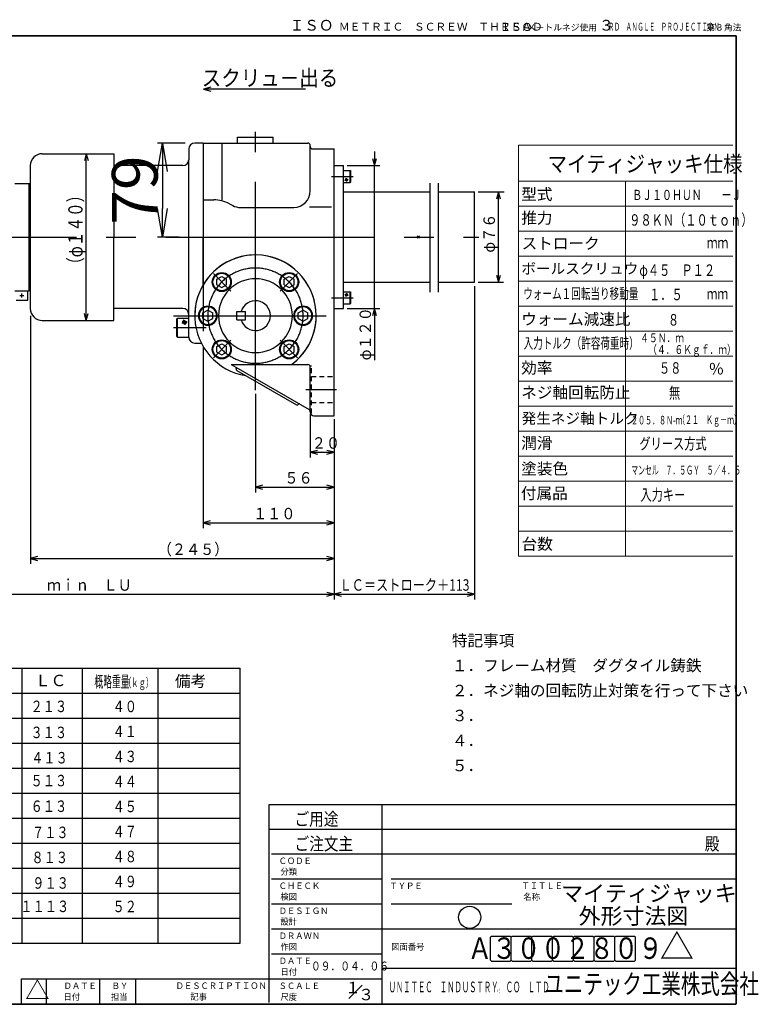
# Model space of a CAD drawing. Extents: x 0 to 3291, y 0 to 2413.
# Drawn here: x 2671 to 3291, y 82 to 909 of the extents above; entities that cross this region are included whole.
import ezdxf
from ezdxf.enums import TextEntityAlignment as Align

# ---------------------------------------------------------------- set-up
doc = ezdxf.new("R2010")
doc.units = 0
doc.header["$LTSCALE"] = 6
doc.header["$PDMODE"] = 3
for name, pattern in [('LTYPE2', [9, 5.4, -3.6]), ('LTYPE3', [1.125, 0.675, -0.45]), ('LTYPE5', [41.666667, 29.166667, -4.166667, 4.166667, -4.166667])]:
    doc.linetypes.add(name, pattern=pattern)
doc.layers.get('0').update_dxf_attribs({"linetype": 'CONTINUOUS'})
doc.layers.get('DEFPOINTS').update_dxf_attribs({"color": 5, "linetype": 'CONTINUOUS'})
for name, color, linetype in [('0寸法線', 4, 'CONTINUOUS'), ('10', 7, 'CONTINUOUS'), ('2', 7, 'CONTINUOUS'), ('5', 7, 'CONTINUOUS')]:
    doc.layers.add(name, color=color, linetype=linetype)
doc.styles.add('EXTFONT', font='txt.shx', dxfattribs={"bigfont": 'bigfont.shx'})
doc.styles.add('KANJI1', font='txt.shx', dxfattribs={"height": 3.2, "bigfont": 'extfont.shx'})
doc.styles.add('KANJI10', font='txt.shx', dxfattribs={"width": 0.420317, "height": 3.033333, "bigfont": 'bigfont'})
doc.styles.add('KANJI11', font='txt.shx', dxfattribs={"width": 0.75, "height": 3.466666, "bigfont": 'bigfont'})
doc.styles.add('KANJI12', font='txt.shx', dxfattribs={"width": 0.75, "height": 2.6, "bigfont": 'bigfont'})
doc.styles.add('KANJI13', font='txt.shx', dxfattribs={"width": 0.75, "height": 7.222222, "bigfont": 'extfont.shx'})
doc.styles.add('KANJI14', font='txt.shx', dxfattribs={"width": 0.75, "height": 4.333333, "bigfont": 'extfont.shx'})
doc.styles.add('KANJI15', font='txt.shx', dxfattribs={"width": 0.857143, "height": 9.722222, "bigfont": 'extfont.shx'})
doc.styles.add('KANJI16', font='txt.shx', dxfattribs={"width": 0.75, "height": 3.096, "bigfont": 'bigfont'})
doc.styles.add('KANJI17', font='txt.shx', dxfattribs={"width": 0.78125, "height": 9.6, "bigfont": 'extfont.shx'})
doc.styles.add('KANJI18', font='txt.shx', dxfattribs={"height": 9.6, "bigfont": 'extfont.shx'})
doc.styles.add('KANJI19', font='txt.shx', dxfattribs={"width": 0.545455, "height": 6.6, "bigfont": 'extfont.shx'})
doc.styles.add('KANJI20', font='txt.shx', dxfattribs={"width": 0.5625, "height": 9.6, "bigfont": 'extfont.shx'})
doc.styles.add('KANJI21', font='txt.shx', dxfattribs={"width": 0.78125, "height": 9.6, "bigfont": 'extfont.shx'})
doc.styles.add('KANJI22', font='txt.shx', dxfattribs={"width": 0.833333, "height": 8.333333, "bigfont": 'extfont.shx'})
doc.styles.add('KANJI23', font='txt.shx', dxfattribs={"width": 0.166667, "height": 9, "bigfont": 'extfont.shx'})
doc.styles.add('KANJI26', font='txt.shx', dxfattribs={"width": 0.833333, "height": 18, "bigfont": 'extfont.shx'})
doc.styles.add('KANJI30', font='txt.shx', dxfattribs={"width": 0.5625, "height": 9.6, "bigfont": 'extfont.shx'})
doc.styles.add('KANJI31', font='txt.shx', dxfattribs={"width": 0.625, "height": 3.839962, "bigfont": 'bigfont'})
doc.styles.add('KANJI32', font='txt.shx', dxfattribs={"width": 0.9, "height": 5.25, "bigfont": 'bigfont'})
doc.styles.add('KANJI33', font='txt.shx', dxfattribs={"width": 0.888889, "height": 13.5, "bigfont": 'extfont.shx'})
doc.styles.add('KANJI34', font='txt.shx', dxfattribs={"width": 0.75, "height": 12, "bigfont": 'extfont.shx'})
doc.styles.add('KANJI37', font='txt.shx', dxfattribs={"width": 0.6, "height": 3.599964, "bigfont": 'bigfont'})
doc.styles.add('KANJI4', font='txt.shx', dxfattribs={"width": 0.8, "height": 3.466666, "bigfont": 'bigfont'})
doc.styles.add('KANJI40', font='txt.shx', dxfattribs={"height": 3.6, "bigfont": 'bigfont'})
doc.styles.add('KANJI5', font='txt.shx', dxfattribs={"width": 0.8, "height": 4.16, "bigfont": 'bigfont'})
doc.styles.add('KANJI9', font='txt.shx', dxfattribs={"width": 0.9, "height": 2.999999, "bigfont": 'bigfont'})
doc.dimstyles.new('1', dxfattribs={"dimscale": 4, "dimtxt": 3, "dimasz": 2, "dimexe": 1, "dimexo": 2, "dimgap": 1, "dimtad": 1, "dimzin": 12, "dimdsep": 46, "dimtxsty": 'EXTFONT', "dimblk1": 'OPEN', "dimblk2": 'OPEN', "dimsah": 1, "dimcen": 3, "dimclrd": 256, "dimclre": 256, "dimclrt": 256, "dimadec": 0, "dimazin": 0, "dimtfac": 1, "dimtix": 1, "dimtofl": 0, "dimtmove": 2, "dimatfit": 3, "dimldrblk": 'OPEN', "dimfxl": 0, "dimtolj": 1, "dimtzin": 12, "dimarcsym": 0})

# ---------------------------------------------------------------- blocks, each defined once
blk = doc.blocks.new('_OPEN')
at = {"color": 0, "linetype": 'ByBlock'}
for p, q in [((-1, 0.167), (0, 0)), ((0, 0), (-1, -0.167)), ((0, 0), (-1, 0))]:
    blk.add_line(p, q, dxfattribs=at)
blk = doc.blocks.new('*D49')
at = {"layer": '0寸法線', "lineweight": -2}
for p, q in [((2810.03, 805.28), (2786.92, 805.28)), ((2790.92, 781.28), (2790.92, 750.28)), ((2805.03, 726.28), (2786.92, 726.28))]:
    blk.add_line(p, q, dxfattribs=at)
at = {"layer": 'DEFPOINTS', "color": 0}
for p in [(2818.03, 805.28), (2790.92, 726.28), (2813.03, 726.28)]:
    blk.add_point(p, dxfattribs=at)
at = {"layer": '0寸法線', "lineweight": -2, "xscale": 24, "yscale": 24, "zscale": 24}
for p, rotation in [((2790.92, 805.28), 90), ((2790.92, 726.28), 270)]:
    blk.add_blockref('_OPEN', p, dxfattribs=dict(at, rotation=rotation))
at = {"layer": '0寸法線', "lineweight": 20, "insert": (2767.72, 765.78), "char_height": 38.4, "attachment_point": 5, "rotation": 90, "style": 'EXTFONT'}
blk.add_mtext('\\A1;79', dxfattribs=at)

msp = doc.modelspace()

# ---------------------------------------------------------------- linework, layer by layer
at = {"color": 1, "linetype": 'Continuous'}
for p, q in [((2111.503, 895.5), (3272.503, 895.5)), ((2111.503, 895.2), (3272.503, 895.2)), ((3272.503, 82.2), (3272.503, 895.35)), ((3272.803, 82.2), (3272.803, 895.35)), ((2825.033, 805.28), (2818.033, 805.28)), ((2825.023, 805.27), (2913.023, 805.27)), ((2825.033, 805.27), (2825.033, 647.28)), ((2841.023, 757.61), (2841.023, 805.27)), ((2854.023, 810.27), (2884.023, 810.27)), ((2854.023, 805.27), (2854.023, 810.27)), ((2884.023, 805.27), (2884.023, 810.27)), ((2915.023, 802.27), (2915.023, 803.27)), ((2915.023, 765.05), (2915.023, 802.27)), ((2690.023, 796.28), (2750.023, 796.28)), ((2750.023, 796.28), (2750.023, 726.28)), ((2813.033, 800.28), (2813.033, 791.28)), ((2917.023, 800.27), (2935.023, 800.27)), ((2935.023, 786.27), (2935.023, 800.27)), ((2680.023, 786.28), (2680.023, 726.28)), ((2808.033, 786.27), (2750.033, 786.27)), ((2813.033, 652.28), (2813.033, 791.28)), ((2935.023, 726.28), (2935.023, 786.27)), ((2935.023, 786.27), (2943.023, 786.27)), ((2943.023, 726.28), (2943.023, 786.27)), ((2943.023, 782.27), (2948.633, 782.27)), ((2948.633, 782.27), (2949.023, 781.88)), ((2949.023, 772.66), (2949.023, 781.88)), ((2667.023, 771.32), (2679.023, 771.32)), ((2679.023, 771.32), (2680.023, 770.319)), ((2680.023, 682.23), (2680.023, 770.319)), ((2943.023, 772.27), (2948.633, 772.27)), ((2948.633, 772.27), (2949.023, 772.66)), ((2943.023, 764.26), (3015.523, 764.26)), ((3022.523, 764.26), (3053.023, 764.26)), ((3053.023, 688.29), (3053.023, 764.26)), ((2825.023, 757.61), (2834.023, 757.61)), ((2847.193, 754.3), (2849.943, 752.8)), ((2856.523, 751.16), (2901.133, 751.16)), ((2914.493, 751.75), (2932.773, 751.75)), ((2680.023, 726.28), (2680.023, 666.28)), ((2750.023, 656.28), (2750.023, 726.28)), ((2813.033, 642.28), (2813.033, 726.28)), ((2825.023, 686.57), (2825.023, 726.28)), ((2935.023, 666.28), (2935.023, 726.28)), ((2943.023, 666.28), (2943.023, 726.28)), ((2836.663, 690.92), (2840.753, 693.25)), ((2836.663, 686.22), (2836.663, 690.92)), ((2840.753, 693.25), (2844.803, 690.92)), ((2844.803, 686.22), (2844.803, 690.92)), ((2893.243, 690.92), (2897.303, 693.25)), ((2893.243, 686.22), (2893.243, 690.92)), ((2897.303, 693.25), (2901.383, 690.92)), ((2901.383, 686.22), (2901.383, 690.92)), ((2943.023, 688.29), (3015.523, 688.29)), ((3022.523, 688.29), (3053.023, 688.29)), ((2667.023, 681.23), (2679.023, 681.23)), ((2678.023, 673.23), (2678.023, 681.23)), ((2679.023, 681.23), (2680.023, 682.23)), ((2836.663, 686.22), (2840.753, 683.86)), ((2840.753, 683.86), (2844.803, 686.22)), ((2893.243, 686.22), (2897.303, 683.86)), ((2897.303, 683.86), (2901.383, 686.22)), ((2943.023, 680.28), (2948.633, 680.28)), ((2948.633, 680.28), (2949.023, 679.89)), ((2948.633, 680.28), (2949.023, 679.89)), ((2949.023, 670.67), (2949.023, 679.89)), ((2668.023, 673.23), (2678.023, 673.23)), ((2943.023, 670.28), (2948.633, 670.28)), ((2948.633, 670.28), (2949.023, 670.67)), ((2808.033, 666.29), (2750.033, 666.29)), ((2824.973, 662.64), (2829.023, 664.97)), ((2824.973, 660.28), (2824.973, 662.64)), ((2829.023, 664.97), (2833.113, 662.64)), ((2833.113, 660.28), (2833.113, 662.64)), ((2853.523, 663.78), (2860.523, 663.78)), ((2853.523, 660.28), (2853.523, 663.78)), ((2860.523, 660.28), (2860.523, 663.78)), ((2904.973, 662.64), (2909.023, 664.97)), ((2904.973, 660.28), (2904.973, 662.64)), ((2909.023, 664.97), (2913.113, 662.64)), ((2913.113, 660.28), (2913.113, 662.64)), ((2935.023, 576.28), (2935.023, 666.28)), ((2935.023, 666.28), (2943.023, 666.28)), ((2690.023, 656.28), (2715.033, 656.28)), ((2715.033, 656.28), (2750.023, 656.28)), ((2803.033, 657.67), (2803.643, 658.28)), ((2803.033, 642.89), (2803.033, 657.67)), ((2803.643, 658.28), (2813.033, 658.28)), ((2824.973, 657.92), (2824.973, 660.28)), ((2824.973, 657.92), (2829.023, 655.58)), ((2829.023, 655.58), (2833.113, 657.92)), ((2833.113, 657.92), (2833.113, 660.28)), ((2853.523, 656.78), (2853.523, 660.28)), ((2853.523, 656.78), (2860.523, 656.78)), ((2860.523, 656.78), (2860.523, 660.28)), ((2904.973, 657.92), (2904.973, 660.28)), ((2904.973, 657.92), (2909.023, 655.58)), ((2909.023, 655.58), (2913.113, 657.92)), ((2913.113, 657.92), (2913.113, 660.28)), ((2803.033, 642.89), (2803.643, 642.28)), ((2803.643, 642.28), (2813.033, 642.28)), ((2818.033, 637.28), (2823.503, 637.28)), ((2836.663, 634.33), (2840.753, 636.69)), ((2836.663, 629.64), (2836.663, 634.33)), ((2836.663, 629.64), (2840.753, 627.31)), ((2840.753, 636.69), (2844.803, 634.33)), ((2840.753, 627.31), (2844.803, 629.64)), ((2844.803, 629.64), (2844.803, 634.33)), ((2893.243, 634.33), (2897.303, 636.69)), ((2893.243, 629.64), (2893.243, 634.33)), ((2893.243, 629.64), (2897.303, 627.31)), ((2897.303, 636.69), (2901.383, 634.33)), ((2897.303, 627.31), (2901.383, 629.64)), ((2901.383, 629.64), (2901.383, 634.33)), ((2848.693, 619.28), (2913.023, 619.28)), ((2848.693, 619.28), (2852.553, 617.06)), ((2852.553, 617.06), (2914.023, 581.56)), ((2853.273, 614.33), (2903.493, 585.33)), ((2915.023, 579.28), (2915.023, 617.28)), ((2915.023, 579.28), (2915.023, 579.83)), ((2918.023, 576.28), (2935.023, 576.28)), ((2673.091, 133.32), (2673.091, 364.32)), ((2723.728, 133.32), (2723.728, 364.32)), ((2787.289, 133.32), (2787.289, 364.32)), ((2856.223, 133.32), (2856.223, 364.32)), ((2466.223, 343.32), (2856.223, 343.32)), ((2466.223, 322.32), (2856.223, 322.32)), ((2466.223, 301.32), (2856.223, 301.32)), ((2466.223, 280.32), (2856.223, 280.32)), ((2466.223, 259.32), (2856.223, 259.32)), ((2466.223, 238.32), (2856.223, 238.32)), ((2466.223, 217.32), (2856.223, 217.32)), ((2466.223, 196.32), (2856.223, 196.32)), ((2466.223, 175.32), (2856.223, 175.32)), ((2466.223, 154.32), (2856.223, 154.32)), ((2466.223, 133.32), (2856.223, 133.32)), ((2111.293, 82.2), (3272.503, 82.2)), ((2111.293, 81.9), (3272.503, 81.9))]:
    msp.add_line(p, q, dxfattribs=at)
at = {"color": 6, "linetype": 'Continuous'}
for p, q in [((2831.533, 852.077), (2825.533, 850.47)), ((2910.903, 850.48), (2825.533, 850.48)), ((2825.533, 850.47), (2831.533, 848.862)), ((2969.023, 798.27), (2969.023, 786.27)), ((2946.023, 786.27), (2973.523, 786.27)), ((2967.415, 792.27), (2969.023, 786.27)), ((2969.023, 786.27), (2970.63, 792.27)), ((2969.023, 666.28), (2969.023, 786.27)), ((2948.633, 772.27), (2948.633, 782.27)), ((2679.023, 681.23), (2679.023, 771.32)), ((3056.023, 764.26), (3077.723, 764.26)), ((3073.023, 764.25), (3071.415, 758.25)), ((3073.023, 688.29), (3073.023, 764.26)), ((3074.63, 758.25), (3073.023, 764.25)), ((3056.023, 688.29), (3077.223, 688.29)), ((3071.415, 694.29), (3073.023, 688.29)), ((3073.023, 688.29), (3074.63, 694.29)), ((2672.883, 675.59), (2672.883, 678.84)), ((2948.633, 670.28), (2948.633, 680.28)), ((3053.023, 685.14), (3053.023, 421.78)), ((2671.243, 677.23), (2674.493, 677.23)), ((2946.023, 666.28), (2973.523, 666.28)), ((2969.023, 666.27), (2967.415, 660.27)), ((2969.023, 666.28), (2969.023, 654.28)), ((2970.63, 660.27), (2969.023, 666.27)), ((2680.033, 660.06), (2680.033, 451.76)), ((2803.643, 642.28), (2803.643, 658.28)), ((2969.023, 654.28), (2969.023, 622.78)), ((2825.023, 634.28), (2825.023, 481.78)), ((2869.023, 594.7), (2869.023, 511.78)), ((2915.023, 577.75), (2915.023, 541.06)), ((2935.023, 573.28), (2935.023, 511.78)), ((2935.023, 573.28), (2935.023, 421.78)), ((2935.023, 573.28), (2935.023, 421.78)), ((2935.023, 573.28), (2935.023, 451.78)), ((2935.023, 573.28), (2935.023, 481.78)), ((2935.023, 573.28), (2935.023, 541.06)), ((2921.023, 547.157), (2915.023, 545.55)), ((2935.003, 545.55), (2929.003, 547.157)), ((2915.023, 545.56), (2935.023, 545.56)), ((2915.023, 545.55), (2921.023, 543.942)), ((2929.003, 543.942), (2935.003, 545.55)), ((2875.003, 517.908), (2869.003, 516.3)), ((2869.003, 516.3), (2875.003, 514.692)), ((2869.023, 516.28), (2935.023, 516.28)), ((2935.003, 516.3), (2929.003, 517.908)), ((2929.003, 514.692), (2935.003, 516.3)), ((2831.023, 487.908), (2825.023, 486.3)), ((2825.023, 486.3), (2831.023, 484.692)), ((2825.023, 486.28), (2935.023, 486.28)), ((2935.003, 486.3), (2929.003, 487.908)), ((2929.003, 484.692), (2935.003, 486.3)), ((2686.023, 457.888), (2680.023, 456.28)), ((2680.023, 456.28), (2686.023, 454.673)), ((2680.033, 456.26), (2935.023, 456.26)), ((2935.003, 456.3), (2929.003, 457.908)), ((2929.003, 454.692), (2935.003, 456.3)), ((2554.193, 426.28), (2935.023, 426.28)), ((2935.003, 426.3), (2929.003, 427.908)), ((2929.003, 424.692), (2935.003, 426.3)), ((2941.003, 427.908), (2935.003, 426.3)), ((2935.003, 426.3), (2941.003, 424.692)), ((2935.023, 426.28), (3053.023, 426.28)), ((3053.023, 426.3), (3047.023, 427.908)), ((3047.023, 424.692), (3053.023, 426.3)), ((2880.603, 249.8), (3272.503, 249.8)), ((2880.603, 83.4), (2880.603, 249.8)), ((2975.503, 208.2), (2975.503, 249.8)), ((2880.978, 229), (3272.503, 229)), ((2882.503, 208.2), (3272.503, 208.2)), ((2975.503, 82.2), (2975.503, 208.2)), ((2882.503, 187.2), (2975.503, 187.2)), ((2983.003, 187.2), (3272.503, 187.2)), ((2882.503, 166.2), (2975.503, 166.2)), ((2983.003, 166.2), (3084.313, 166.2)), ((2882.503, 145.2), (3272.503, 145.2)), ((2882.503, 124.2), (2975.503, 124.2)), ((2975.503, 112.2), (3272.503, 112.2))]:
    msp.add_line(p, q, dxfattribs=at)
at = {"color": 2, "linetype": 'Continuous'}
for p, q in [((2943.943, 774.69), (2946.053, 773.3)), ((2944.223, 773.94), (2945.353, 775.94)), ((2944.303, 775.22), (2946.413, 773.86)), ((2944.663, 775.75), (2946.743, 774.39)), ((2944.773, 773.64), (2945.913, 775.61)), ((2945.333, 773.3), (2946.473, 775.3)), ((3015.523, 771.605), (3015.523, 680.105)), ((3022.523, 771.605), (3022.523, 680.105)), ((2943.943, 677.86), (2946.053, 679.25)), ((2944.223, 678.61), (2945.353, 676.61)), ((2944.303, 677.33), (2946.413, 678.69)), ((2944.663, 676.8), (2946.743, 678.17)), ((2944.773, 678.92), (2945.913, 676.94)), ((2945.333, 679.25), (2946.473, 677.25)), ((2807.393, 655.19), (2810.553, 653.14)), ((2807.833, 653.83), (2809.533, 656.8)), ((2807.913, 656), (2811.083, 653.94)), ((2808.443, 656.8), (2811.613, 654.72)), ((2808.663, 653.36), (2810.363, 656.33)), ((2809.503, 652.89), (2811.193, 655.86))]:
    msp.add_line(p, q, dxfattribs=at)
at = {"color": 5, "linetype": 'LTYPE3'}
for p, q in [((2914.743, 618.28), (2916.023, 618.28)), ((2916.023, 578.28), (2916.023, 618.28)), ((2916.023, 609.28), (2935.023, 609.28)), ((2916.023, 587.28), (2935.023, 587.28)), ((2915.193, 578.28), (2916.023, 578.28))]:
    msp.add_line(p, q, dxfattribs=at)
at = {"color": 4, "linetype": 'LTYPE2'}
for p, q in [((3066.283, 138.3), (3067.183, 139.2)), ((3066.283, 119.1), (3066.283, 138.3)), ((3067.183, 139.2), (3082.783, 139.2)), ((3082.783, 139.2), (3083.683, 138.3)), ((3083.683, 138.3), (3084.583, 139.2)), ((3083.683, 119.1), (3083.683, 138.3)), ((3084.583, 139.2), (3100.183, 139.2)), ((3100.183, 139.2), (3101.083, 138.3)), ((3101.083, 138.3), (3101.983, 139.2)), ((3101.083, 119.1), (3101.083, 138.3)), ((3101.983, 139.2), (3117.583, 139.2)), ((3117.583, 139.2), (3118.483, 138.3)), ((3118.483, 138.3), (3119.383, 139.2)), ((3118.483, 119.1), (3118.483, 138.3)), ((3119.383, 139.2), (3134.983, 139.2)), ((3134.983, 139.2), (3135.883, 138.3)), ((3135.883, 138.3), (3136.783, 139.2)), ((3135.883, 119.1), (3135.883, 138.3)), ((3136.783, 139.2), (3152.383, 139.2)), ((3152.383, 139.2), (3153.283, 138.3)), ((3153.283, 138.3), (3154.183, 139.2)), ((3153.283, 119.1), (3153.283, 138.3)), ((3154.183, 139.2), (3169.783, 139.2)), ((3169.783, 139.2), (3170.683, 138.3)), ((3170.683, 138.3), (3171.583, 139.2)), ((3170.683, 119.1), (3170.683, 138.3)), ((3171.583, 139.2), (3187.183, 139.2)), ((3187.183, 139.2), (3188.083, 138.3)), ((3188.083, 119.1), (3188.083, 138.3)), ((3066.283, 119.1), (3067.183, 118.2)), ((3067.183, 118.2), (3082.783, 118.2)), ((3082.783, 118.2), (3083.683, 119.1)), ((3083.683, 119.1), (3084.583, 118.2)), ((3084.583, 118.2), (3100.183, 118.2)), ((3100.183, 118.2), (3101.083, 119.1)), ((3101.083, 119.1), (3101.983, 118.2)), ((3101.983, 118.2), (3117.583, 118.2)), ((3117.583, 118.2), (3118.483, 119.1)), ((3118.483, 119.1), (3119.383, 118.2)), ((3119.383, 118.2), (3134.983, 118.2)), ((3134.983, 118.2), (3135.883, 119.1)), ((3135.883, 119.1), (3136.783, 118.2)), ((3136.783, 118.2), (3152.383, 118.2)), ((3152.383, 118.2), (3153.283, 119.1)), ((3153.283, 119.1), (3154.183, 118.2)), ((3154.183, 118.2), (3169.783, 118.2)), ((3169.783, 118.2), (3170.683, 119.1)), ((3170.683, 119.1), (3171.583, 118.2)), ((3171.583, 118.2), (3187.183, 118.2)), ((3187.183, 118.2), (3188.083, 119.1))]:
    msp.add_line(p, q, dxfattribs=at)
at = {"color": 4, "linetype": 'Continuous'}
for p, q in [((2672.503, 103.2), (2975.503, 103.2)), ((2672.503, 82.2), (2672.503, 103.2)), ((2693.503, 82.2), (2693.503, 103.2)), ((2738.503, 82.2), (2738.503, 103.2)), ((2768.503, 82.2), (2768.503, 103.2))]:
    msp.add_line(p, q, dxfattribs=at)
at = {"color": 5, "linetype": 'Continuous'}
msp.add_line((2947.463, 86.64), (2958.653, 97.86), dxfattribs=at)
at = {"color": 1, "linetype": 'Continuous'}
msp.add_lwpolyline([(2466.223, 133.32), (2466.223, 364.32), (2856.223, 364.32)], dxfattribs=at)
for centre in [(2840.753, 688.55), (2897.303, 688.55), (2840.753, 632), (2897.303, 632)]:
    msp.add_circle(centre, 8, dxfattribs=at)
at = {"color": 6, "linetype": 'Continuous'}
for centre in [(2840.753, 688.55), (2897.303, 688.55), (2840.753, 632), (2897.303, 632)]:
    msp.add_circle(centre, 7.39, dxfattribs=at)
at = {"color": 5, "linetype": 'Continuous'}
msp.add_circle((3048.893, 154.98), 9.326, dxfattribs=at)
at = {"color": 1, "linetype": 'Continuous'}
for centre, radius, start, end in [((2818.033, 800.28), 5, 90, 180), ((2913.023, 803.27), 2, 0, 90), ((2917.023, 802.27), 2, 180, 270), ((2690.023, 786.28), 10, 90, 180), ((2808.033, 791.27), 5, 270, 0), ((2901.133, 765.05), 13.89, 270, 0), ((2834.023, 729.83), 27.78, 61.710415, 90), ((2856.523, 765.05), 13.89, 241.75784, 270), ((2869.023, 660.28), 51, 306.49241, 260.81654), ((2869.023, 660.28), 51, 90, 180), ((2869.023, 660.28), 51, 0, 90), ((2869.023, 660.28), 31, 0, 180), ((2869.023, 660.28), 12.5, 0, 163.73979), ((2690.023, 666.28), 10, 180, 270), ((2808.033, 661.28), 5, 0, 90), ((2829.023, 660.28), 8, 0, 180), ((2909.023, 660.28), 8, 0, 180), ((2829.023, 660.28), 8, 180, 0), ((2869.023, 660.28), 31, 180, 0), ((2869.023, 660.28), 12.5, 196.2602, 0), ((2869.023, 660.28), 51, 306.50144, 0), ((2909.023, 660.28), 8, 180, 0), ((2818.033, 642.28), 5, 180, 270), ((2852.053, 616.2), 1, 329.82648, 59.82648), ((2853.773, 615.2), 1, 149.82648, 240.11347), ((2913.023, 617.28), 2, 0, 90), ((2903.993, 586.2), 1, 240.11347, 330.11347), ((2905.723, 585.2), 1, 59.82648, 149.82648), ((2913.023, 579.83), 2, 0, 59.970598), ((2918.023, 579.28), 3, 180, 270), ((2918.023, 579.28), 3, 180, 270)]:
    msp.add_arc(centre, radius, start, end, dxfattribs=at)
at = {"color": 6, "linetype": 'Continuous'}
for centre, start, end in [((2829.023, 660.28), 0, 180), ((2909.023, 660.28), 0, 180), ((2829.023, 660.28), 180, 0), ((2909.023, 660.28), 180, 0)]:
    msp.add_arc(centre, 7.39, start, end, dxfattribs=at)
msp.add_point((3005.773, 726.28), dxfattribs=at)
at = {"layer": '10', "color": 4, "linetype": 'Continuous', "lineweight": 20}
for p, q in [((3089.754, 458.353), (3089.754, 803.353)), ((3089.754, 803.353), (3269.754, 803.353)), ((3089.754, 773.353), (3269.754, 773.353)), ((3179.754, 458.353), (3179.754, 773.353)), ((3089.754, 752.353), (3269.754, 752.353)), ((3089.754, 731.353), (3269.754, 731.353)), ((3089.754, 710.353), (3269.754, 710.353)), ((3089.754, 689.353), (3269.754, 689.353)), ((3089.754, 668.353), (3269.754, 668.353)), ((3089.754, 647.353), (3269.754, 647.353)), ((3089.754, 626.353), (3269.754, 626.353)), ((3089.754, 605.353), (3269.754, 605.353)), ((3089.754, 584.353), (3269.754, 584.353)), ((3089.754, 563.353), (3269.754, 563.353)), ((3089.754, 542.353), (3269.754, 542.353)), ((3089.754, 521.353), (3269.754, 521.353)), ((3089.754, 500.353), (3269.754, 500.353)), ((3089.754, 479.353), (3269.754, 479.353)), ((3089.754, 458.353), (3269.754, 458.353))]:
    msp.add_line(p, q, dxfattribs=at)
at = {"layer": '2', "color": 6, "linetype": 'Continuous'}
for p, q in [((2726.923, 796.28), (2725.37, 790.484)), ((2726.923, 656.28), (2726.923, 796.28)), ((2726.923, 796.28), (2728.476, 790.484)), ((2726.923, 656.28), (2725.37, 662.075)), ((2726.923, 656.28), (2728.476, 662.075))]:
    msp.add_line(p, q, dxfattribs=at)
at = {"layer": '2', "color": 2, "linetype": 'Continuous'}
msp.add_line((2729.923, 796.28), (2729.923, 796.28), dxfattribs=at)
at = {"layer": '5', "color": 2, "linetype": 'LTYPE5'}
for p, q in [((2869.023, 597.7), (2869.023, 814.72)), ((2932.883, 777.27), (2950.993, 777.27)), ((2543.733, 726.28), (3056.553, 726.28)), ((2833.663, 695.64), (2848.333, 680.97)), ((2889.723, 680.97), (2904.383, 695.64)), ((2932.883, 675.28), (2950.993, 675.28)), ((2800.163, 660.28), (2928.363, 660.28)), ((2800.253, 650.28), (2827.643, 650.28)), ((2833.663, 624.92), (2848.333, 639.58)), ((2889.723, 639.58), (2904.383, 624.92)), ((2911.443, 598.28), (2937.193, 598.28))]:
    msp.add_line(p, q, dxfattribs=at)
for start, end in [(0, 180), (180, 0)]:
    msp.add_arc((2869.023, 660.28), 40, start, end, dxfattribs=at)

# ---------------------------------------------------------------- texts
at = {"color": 4, "linetype": 'Continuous'}
for s, height, style, p in [('ＩＳＯ', 9, 'KANJI16', (2897.713, 899.7, 1.98)), ('ＭＥＴＲＩＣ\u3000ＳＣＲＥＷ\u3000ＴＨＲＥＡＤ', 6.6, 'KANJI17', (2939.083, 899.7, 0.6)), ('ＩＳＯ', 6.6, 'KANJI18', (3074.502, 899.46, 1.452)), ('メートルネジ使用', 5.4, 'KANJI15', (3096.853, 899.7, 1.188)), ('３', 9, 'KANJI16', (3157.483, 899.7, 1.98)), ('第３角法', 5.4, 'KANJI15', (3247.543, 899.7, 1.188)), ('△', 21, 'KANJI40', (3208.483, 119.94, 4.62)), ('△', 15, 'KANJI22', (2675.713, 86.07, 3.3))]:
    msp.add_text(s, height=height, dxfattribs=dict(at, style=style)).set_placement(p)
for s, height, style, width, p in [('ＲＤ\u3000ＡＮＧＬＥ\u3000ＰＲＯＪＥＣＴＩＯＮ', 6.6, 'KANJI19', 0.545455, (3165.253, 899.7, 0.6)), ('ＣＯＤＥ', 5.4, 'KANJI20', 0.944444, (2888.473, 199.77, 1.122)), ('分類', 5.4, 'KANJI20', 0.944444, (2890.003, 190.65, 1.122)), ('ＣＨＥＣＫ', 5.4, 'KANJI20', 0.944444, (2888.503, 178.8, 1.122)), ('ＴＹＰＥ', 5.4, 'KANJI20', 0.944444, (2981.503, 178.77, 1.122)), ('ＴＩＴＬＥ', 5.4, 'KANJI20', 0.944444, (3092.353, 178.83, 1.122)), ('検図', 5.4, 'KANJI20', 0.944444, (2890.003, 169.62, 1.122)), ('名称', 5.4, 'KANJI20', 0.944444, (3094.003, 169.44, 1.122)), ('ＤＥＳＩＧＮ', 5.4, 'KANJI20', 0.944444, (2888.503, 157.77, 1.122)), ('設計', 5.4, 'KANJI20', 0.944444, (2890.003, 148.62, 1.122)), ('ＤＲＡＷＮ', 5.4, 'KANJI20', 0.944444, (2888.503, 136.8, 1.122)), ('作図', 5.4, 'KANJI20', 0.944444, (2890.003, 127.59, 1.122)), ('図面番号', 5.4, 'KANJI20', 0.944444, (2983.003, 127.59, 1.122)), ('－', 9.6, 'KANJI21', 0.78125, (3195.703, 124.23, 1.65)), ('ＤＡＴＥ', 5.4, 'KANJI20', 0.944444, (2888.503, 115.77, 1.122)), ('日付', 5.4, 'KANJI20', 0.944444, (2890.003, 106.47, 1.122)), ('ＤＡＴＥ', 5.4, 'KANJI20', 0.944444, (2707.963, 94.8, 1.122)), ('ＢＹ', 5.4, 'KANJI20', 0.944444, (2748.313, 94.77, 1.122)), ('ＤＥＳＣＲＩＰＴＩＯＮ', 5.4, 'KANJI20', 0.944444, (2802.013, 94.86, 1.122)), ('ＳＣＡＬＥ', 5.4, 'KANJI20', 0.944444, (2888.503, 94.77, 1.122)), ('日付', 5.4, 'KANJI20', 0.944444, (2707.873, 85.5, 1.122)), ('担当', 5.4, 'KANJI20', 0.944444, (2747.743, 85.59, 1.122)), ('記事', 5.4, 'KANJI20', 0.944444, (2814.373, 85.62, 1.122)), ('尺度', 5.4, 'KANJI20', 0.944444, (2890.003, 85.47, 1.122))]:
    msp.add_text(s, height=height, dxfattribs=dict(at, style=style, width=width)).set_placement(p)
at = {"color": 5, "linetype": 'Continuous'}
for s, height, style, width, p in [('スクリュ－出る', 13.5, 'KANJI33', 0.888889, (2823.963, 853.18, 1.5)), ('２０', 9.6, 'KANJI5', 0.90625, (2916.323, 548.56, 1.914)), ('５６', 9.6, 'KANJI5', 0.90625, (2893.323, 519.28, 1.914)), ('１１０', 9.6, 'KANJI5', 0.90625, (2866.973, 489.28, 1.914)), ('（２４５）', 9.6, 'KANJI5', 0.90625, (2786.978, 459.28, 1.914)), ('ｍｉｎ\u3000ＬＵ', 9.6, 'KANJI5', 0.90625, (2693.983, 429.28, 1.914)), ('ＬＣ＝ストローク＋113', 9.6, 'KANJI32', 0.78125, (2939.561, 429.28, 0.9)), ('概略重量', 9.6, 'KANJI30', 0.5625, (2733.818, 348.09, 1.188)), ('（ｋｇ）', 7.5, 'KANJI31', 0.6, (2758.604, 348.3, 0.99)), ('４０', 9.6, 'KANJI21', 0.78125, (2749.069, 327.27, 1.65)), ('４１', 9.6, 'KANJI21', 0.78125, (2749.069, 306.27, 1.65)), ('４３', 9.6, 'KANJI21', 0.78125, (2749.069, 285.27, 1.65)), ('４４', 9.6, 'KANJI21', 0.78125, (2749.069, 264.27, 1.65)), ('４５', 9.6, 'KANJI21', 0.78125, (2749.069, 243.27, 1.65)), ('４７', 9.6, 'KANJI21', 0.78125, (2749.069, 222.27, 1.65)), ('４８', 9.6, 'KANJI21', 0.78125, (2749.069, 201.27, 1.65)), ('４９', 9.6, 'KANJI21', 0.78125, (2749.069, 180.27, 1.65)), ('５２', 9.6, 'KANJI21', 0.78125, (2749.069, 159.27, 1.65)), ('Ａ３００２８０９', 18, 'KANJI26', 0.833333, (3047.183, 120.03, 3)), ('０９．０４．０６', 7.5, 'KANJI14', 0.8, (2915.653, 110.31, 0.9))]:
    msp.add_text(s, height=height, dxfattribs=dict(at, style=style, width=width)).set_placement(p)
at = {"color": 5, "linetype": 'Continuous', "style": 'KANJI5', "width": 0.90625}
for s, p in [('φ７６', (3070.023, 713.225, 1.914)), ('φ１２０', (2966.023, 622.78, 1.914))]:
    msp.add_text(s, height=9.6, rotation=90, dxfattribs=at).set_placement(p)
at = {"linetype": 'Continuous', "style": 'KANJI40', "width": 0.6}
for s, p in [('２０５．８Ｎ-ｍ', (3184.371, 568.955, 1.436)), ('（２１\u3000Ｋｇ－ｍ）', (3223.762, 569.314, 1.196))]:
    msp.add_text(s, height=7.1776, dxfattribs=at).set_placement(p)
at = {"color": 5, "linetype": 'Continuous'}
for s, height, style, p in [('特記事項', 9.6, 'KANJI1', (3033.95, 382.634, 2.112)), ('１．フレーム材質\u3000ダグタイル鋳鉄', 9.6, 'KANJI11', (3033.95, 361.634, 0.9)), ('ＬＣ', 9.6, 'KANJI1', (2683.979, 349.08, 2.112)), ('備考', 9.6, 'KANJI1', (2801.445, 348.51, 2.112)), ('２．ネジ軸の回転防止対策を行って下さい', 9.6, 'KANJI11', (3033.95, 340.634, 0.9)), ('３．', 9.6, 'KANJI11', (3033.95, 319.634, 0.9)), ('４．', 9.6, 'KANJI11', (3033.95, 298.634, 0.9)), ('５．', 9.6, 'KANJI11', (3033.95, 277.634, 0.9)), ('マイティジャッキ', 13.5, 'KANJI4', (3125.653, 168.33, 2.97)), ('外形寸法図', 13.5, 'KANJI4', (3140.323, 149.28, 2.97)), ('１', 9.6, 'KANJI1', (2944.313, 91.23, 2.112)), ('３', 9.6, 'KANJI1', (2955.413, 85.29, 2.112))]:
    msp.add_text(s, height=height, dxfattribs=dict(at, style=style)).set_placement(p)
at = {"color": 5, "linetype": 'Continuous', "style": 'KANJI21', "width": 0.78125}
for s, p in [('２１３', (2710.896, 327.332, 0.732)), ('３１３', (2710.896, 305.476, 0.732)), ('４１３', (2711.477, 284.2)), ('５１３', (2710.957, 264.98, 0.732)), ('６１３', (2710.957, 243.483, 0.732)), ('７１３', (2712.152, 221.507, 0.732)), ('８１３', (2711.674, 200.488, 0.732)), ('９１３', (2712.391, 178.991, 0.732)), ('１１１３', (2712.655, 159.377, 0.732))]:
    msp.add_text(s, height=9.6, dxfattribs=at).set_placement(p, align=Align.RIGHT)
at = {"color": 6, "linetype": 'Continuous', "style": 'KANJI37', "width": 0.833333}
for s, p in [('ご用途', (2901.853, 232.1, 3)), ('ご注文主', (2901.853, 211.3, 3)), ('殿', (3246.253, 211.3, 3))]:
    msp.add_text(s, height=10.8, dxfattribs=at).set_placement(p)
at = {"color": 1, "linetype": 'Continuous'}
for s, height, style, width, p in [('ユニテック工業株式会社', 16.5, 'KANJI13', 0.727273, (3111.553, 90.75, 1.5)), ('ＵＮＩＴＥＣ\u3000ＩＮＤＵＳＴＲＹ\u3000ＣＯ\u3000ＬＴＤ．', 9, 'KANJI12', 0.5, (2980.873, 91.98, 0.6)), ('．，', 9, 'KANJI23', 0.166667, (3071.693, 92.18, 0.6))]:
    msp.add_text(s, height=height, dxfattribs=dict(at, style=style, width=width)).set_placement(p)
at = {"layer": '10', "color": 4, "linetype": 'Continuous', "lineweight": 20}
for s, height, style, width, p in [('マイティジャッキ仕様', 13.5, 'KANJI1', 0.888889, (3114.264, 781.003)), ('ＢＪ１０ＨＵＮ\u3000\u3000ーＪ', 8.5, 'KANJI10', 0.71875, (3185.304, 757.453)), ('９８ＫＮ（１０ｔｏｎ）', 9.6, 'KANJI10', 0.71875, (3182.814, 735.886)), ('ｍｍ', 9.6, 'KANJI11', 0.6875, (3247.974, 716.773)), ('φ４５\u3000Ｐ１２', 9.6, 'KANJI10', 0.71875, (3191.304, 693.703)), ('ウォーム１回転当り移動量', 9, 'KANJI9', 0.65625, (3093.804, 674.293)), ('１．５', 9.6, 'KANJI10', 0.71875, (3199.498, 673.263)), ('ｍｍ', 9.6, 'KANJI11', 0.6875, (3247.854, 673.873)), ('８', 9.6, 'KANJI10', 0.71875, (3215.304, 652.003)), ('\u3000４５Ｎ．ｍ', 7.5, 'KANJI10', 0.71875, (3184.679, 637.968)), ('入力トルク（許容荷重時）', 9, 'KANJI9', 0.65625, (3094.104, 632.653)), ('（４．６Ｋｇｆ．ｍ）', 7.5, 'KANJI10', 0.71875, (3198.722, 628.05)), ('５８', 9.6, 'KANJI10', 0.71875, (3207.804, 611.563)), ('無', 9.6, 'KANJI10', 0.71875, (3216.204, 590.683)), ('グリース方式', 9.6, 'KANJI10', 0.71875, (3191.304, 547.993)), ('マンセル\u3000７．５ＧＹ\u3000５／４．５', 7.5, 'KANJI12', 0.5625, (3184.554, 526.843)), ('入力キー', 9.6, 'KANJI10', 0.71875, (3192.204, 505.003))]:
    msp.add_text(s, height=height, dxfattribs=dict(at, style=style, width=width)).set_placement(p)
at = {"layer": '10', "color": 4, "linetype": 'Continuous', "lineweight": 20, "style": 'KANJI5'}
for s, height, p in [('型式', 9.6, (3092.154, 757.483)), ('推力', 9.6, (3092.154, 737.593)), ('ストローク', 9.6, (3092.454, 716.203)), ('ボールスクリュウ', 9, (3092.184, 695.353)), ('ウォーム減速比', 9.6, (3092.154, 652.543)), ('効率', 9.6, (3092.154, 611.743)), ('％', 9.6, (3249.414, 610.783)), ('ネジ軸回転防止', 9.6, (3092.154, 590.923)), ('発生ネジ軸トルク', 9, (3092.454, 569.503)), ('潤滑', 9.6, (3092.154, 548.533)), ('塗装色', 9.6, (3092.154, 526.963)), ('付属品', 9.6, (3091.854, 506.323)), ('台数', 9.6, (3092.454, 463.753))]:
    msp.add_text(s, height=height, dxfattribs=at).set_placement(p)
at = {"layer": '2', "color": 5, "linetype": 'Continuous', "style": 'KANJI34', "width": 0.75}
msp.add_text('（φ１４０）', height=12, rotation=90, dxfattribs=at).set_placement((2723.923, 697.03, 0.9))

# ---------------------------------------------------------------- dimensions: what is measured, and where the dimension line sits
at = {"layer": '0寸法線', "lineweight": 20}
dim = msp.add_linear_dim(base=(2790.923, 726.28), p1=(2818.033, 805.28), p2=(2813.033, 726.28), angle=90, dimstyle='1', override={"dimtxt": 9.6, "dimasz": 6, "dimtoh": 1}, dxfattribs=at)
dim.commit()
dim.dimension.update_dxf_attribs({"geometry": '*D49', "text_midpoint": (2767.723, 765.78)})

doc.saveas('drawing.dxf')
